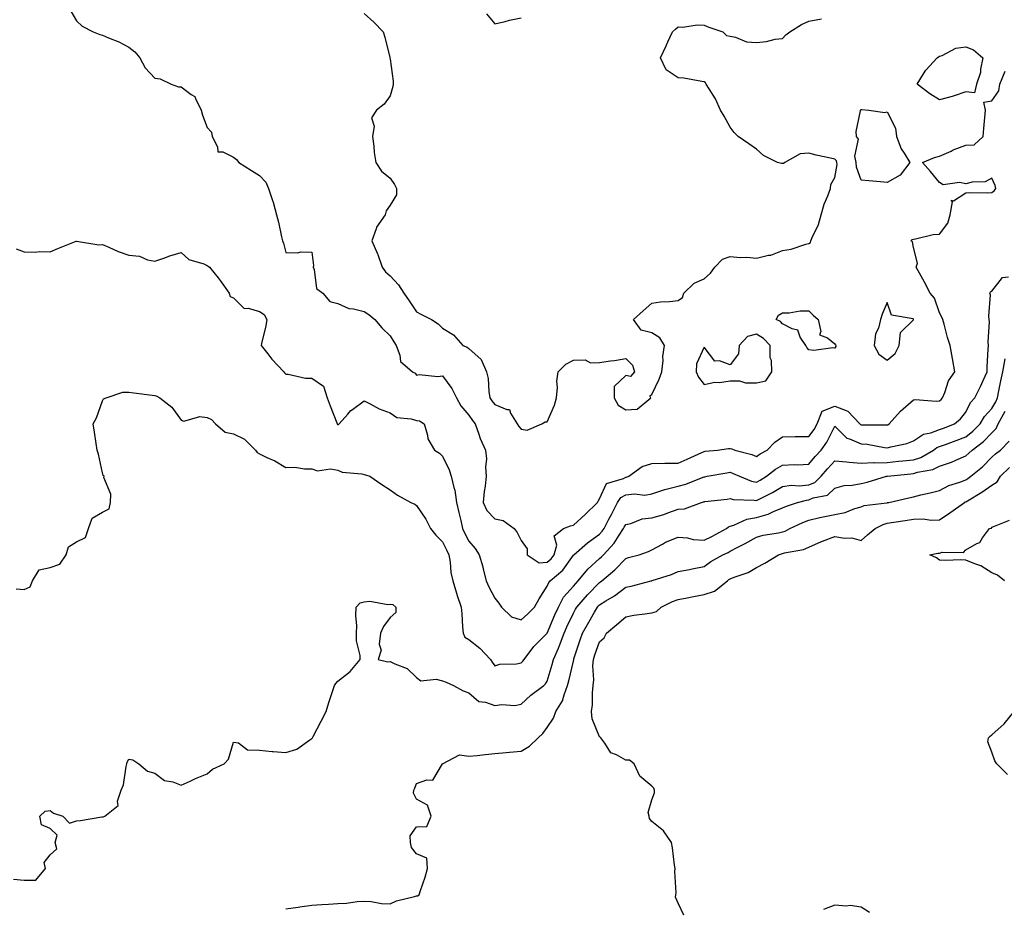
# Model space of a CAD drawing. Units: inches. Extents: x 1037123 to 1039763, y 7223978 to 7226618.
# Drawn here: x 1038126 to 1038503, y 7225237 to 7225577 of the extents above; entities that cross this region are included whole.
import ezdxf

# ---------------------------------------------------------------- set-up
doc = ezdxf.new("R2010")
doc.units = ezdxf.units.IN
doc.header["$MEASUREMENT"] = 0
doc.layers.add('Contour_10377223', color=7, linetype='Continuous', true_color=0x8e85d1)

msp = doc.modelspace()

# ---------------------------------------------------------------- linework, layer by layer
at = {"layer": 'Contour_10377223'}
for points in [[(1038145.9, 7225579.77, 2800), (1038148.05, 7225576.06, 2800), (1038150.22, 7225574.09, 2800), (1038154.44, 7225571.92, 2800), (1038157.03, 7225570.9, 2800), (1038158.05, 7225570.61, 2800), (1038160.37, 7225569.6, 2800), (1038164.26, 7225568.13, 2800), (1038168.05, 7225566.02, 2800), (1038170.43, 7225564.3, 2800), (1038172.27, 7225561.92, 2800), (1038174.28, 7225558.15, 2800), (1038178.05, 7225554.21, 2800), (1038180.08, 7225553.95, 2800), (1038184.26, 7225551.92, 2800), (1038187.05, 7225550.92, 2800), (1038188.05, 7225550.92, 2800), (1038191.98, 7225547.99, 2800), (1038193.34, 7225547.21, 2800), (1038193.52, 7225546.45, 2800), (1038195.78, 7225541.92, 2800), (1038196.21, 7225540.08, 2800), (1038198.05, 7225535.28, 2800), (1038199.69, 7225533.56, 2800), (1038199.91, 7225531.92, 2800), (1038202.01, 7225527.96, 2800), (1038202.15, 7225526.02, 2800), (1038203.99, 7225525.98, 2800), (1038208.05, 7225523.95, 2800), (1038209.26, 7225523.13, 2800), (1038210.18, 7225521.92, 2800), (1038214.96, 7225518.83, 2800), (1038218.05, 7225517, 2800), (1038220.49, 7225514.36, 2800), (1038221.49, 7225511.92, 2800), (1038223.19, 7225507.06, 2800), (1038223.23, 7225506.74, 2800), (1038224.53, 7225501.92, 2800), (1038225.26, 7225499.13, 2800), (1038226.45, 7225493.52, 2800), (1038226.84, 7225491.92, 2800), (1038227.19, 7225491.06, 2800), (1038228.05, 7225487.47, 2800), (1038232.6, 7225487.37, 2800), (1038233.95, 7225487.82, 2800), (1038238.05, 7225487.58, 2800), (1038238.66, 7225482.53, 2800), (1038238.56, 7225481.92, 2800), (1038238.91, 7225481.06, 2800), (1038239.83, 7225473.7, 2800), (1038242.23, 7225471.92, 2800), (1038244.94, 7225468.81, 2800), (1038248.05, 7225467.96, 2800), (1038252.23, 7225466.1, 2800), (1038253.95, 7225466.02, 2800), (1038258.05, 7225464.99, 2800), (1038259.87, 7225463.74, 2800), (1038262.13, 7225461.92, 2800), (1038264.77, 7225458.64, 2800), (1038268.05, 7225455.69, 2800), (1038269.42, 7225453.29, 2800), (1038270.26, 7225451.92, 2800), (1038271.74, 7225448.23, 2800), (1038272, 7225445.87, 2800), (1038276.59, 7225441.92, 2800), (1038277.54, 7225441.41, 2800), (1038278.05, 7225440.57, 2800), (1038279.07, 7225440.9, 2800), (1038286.21, 7225440.08, 2800), (1038288.05, 7225440.38, 2800), (1038291.6, 7225435.47, 2800), (1038293.32, 7225431.92, 2800), (1038295.04, 7225428.91, 2800), (1038298.05, 7225425.28, 2800), (1038299.42, 7225423.29, 2800), (1038300.51, 7225421.92, 2800), (1038301.96, 7225418.01, 2800), (1038302.46, 7225416.33, 2800), (1038304.51, 7225411.92, 2800), (1038304.79, 7225408.66, 2800), (1038304.5, 7225405.47, 2800), (1038304.71, 7225401.92, 2800), (1038304.28, 7225398.15, 2800), (1038303.91, 7225396.06, 2800), (1038303.52, 7225391.92, 2800), (1038305.02, 7225388.89, 2800), (1038308.05, 7225385.71, 2800), (1038311.16, 7225385.03, 2800), (1038315.35, 7225381.92, 2800), (1038316.55, 7225380.42, 2800), (1038318.05, 7225377.31, 2800), (1038320.35, 7225374.22, 2800), (1038320.37, 7225371.92, 2800), (1038324.94, 7225368.81, 2800), (1038328.05, 7225369.05, 2800), (1038329.57, 7225370.4, 2800), (1038330.76, 7225371.92, 2800), (1038331.66, 7225375.53, 2800), (1038330.76, 7225379.21, 2800), (1038334.22, 7225381.92, 2800), (1038337, 7225382.97, 2800), (1038338.05, 7225383.25, 2800), (1038342.6, 7225387.37, 2800), (1038347.29, 7225391.92, 2800), (1038347.58, 7225392.39, 2800), (1038348.05, 7225393.35, 2800), (1038350.75, 7225399.22, 2800), (1038357.19, 7225401.06, 2800), (1038358.05, 7225401.53, 2800), (1038358.4, 7225401.57, 2800), (1038359.28, 7225401.92, 2800), (1038364.36, 7225405.61, 2800), (1038368.05, 7225406.78, 2800), (1038373.01, 7225406.88, 2800), (1038373.09, 7225406.88, 2800), (1038378.05, 7225406.96, 2800), (1038381.51, 7225408.46, 2800), (1038387.19, 7225411.06, 2800), (1038388.05, 7225411.45, 2800), (1038388.46, 7225411.51, 2800), (1038393.17, 7225411.92, 2800), (1038397.37, 7225412.6, 2800), (1038398.05, 7225412.56, 2800), (1038398.6, 7225412.47, 2800), (1038399.79, 7225411.92, 2800), (1038406.33, 7225410.2, 2800), (1038408.05, 7225409.5, 2800), (1038409.44, 7225410.53, 2800), (1038412.19, 7225411.92, 2800), (1038415.06, 7225414.91, 2800), (1038418.05, 7225417.04, 2800), (1038422.8, 7225417.17, 2800), (1038423.23, 7225417.1, 2800), (1038428.05, 7225417.17, 2800), (1038430.14, 7225419.83, 2800), (1038431.31, 7225421.92, 2800), (1038433.13, 7225426.84, 2800), (1038438.05, 7225428.8, 2800), (1038442.99, 7225426.86, 2800), (1038447.58, 7225421.92, 2800), (1038447.82, 7225421.69, 2800), (1038448.05, 7225421.59, 2800), (1038448.42, 7225421.55, 2800), (1038457.74, 7225421.61, 2800), (1038458.05, 7225421.57, 2800), (1038458.32, 7225421.65, 2800), (1038458.83, 7225421.92, 2800), (1038463.13, 7225426.84, 2800), (1038468.05, 7225431.14, 2800), (1038468.71, 7225431.26, 2800), (1038476.72, 7225430.59, 2800), (1038478.05, 7225430.73, 2800), (1038478.67, 7225431.3, 2800), (1038479.2, 7225431.92, 2800), (1038480.1, 7225433.97, 2800), (1038481.51, 7225438.46, 2800), (1038483.89, 7225441.92, 2800), (1038483.05, 7225446.92, 2800), (1038482.07, 7225451.92, 2800), (1038481.08, 7225454.95, 2800), (1038479.83, 7225460.14, 2800), (1038479.32, 7225461.92, 2800), (1038478.89, 7225462.76, 2800), (1038478.05, 7225464.42, 2800), (1038476.16, 7225470.03, 2800), (1038474.46, 7225471.92, 2800), (1038472.25, 7225476.12, 2800), (1038470.43, 7225479.54, 2800), (1038469.16, 7225481.92, 2800), (1038469.61, 7225483.48, 2800), (1038468.05, 7225489.48, 2800), (1038467.66, 7225491.53, 2800), (1038467.17, 7225491.92, 2800), (1038467.48, 7225492.49, 2800), (1038468.05, 7225492.66, 2800), (1038468.87, 7225492.74, 2800), (1038475.59, 7225494.38, 2800), (1038478.05, 7225494.56, 2800), (1038481.19, 7225498.78, 2800), (1038482.13, 7225501.92, 2800), (1038482.97, 7225506.84, 2800), (1038482.44, 7225507.53, 2800), (1038483.34, 7225507.21, 2800), (1038488.05, 7225510.36, 2800), (1038489.53, 7225510.44, 2800), (1038496.51, 7225510.38, 2800), (1038498.05, 7225510.44, 2800), (1038498.91, 7225511.06, 2800), (1038499.5, 7225511.92, 2800), (1038499.24, 7225513.11, 2800), (1038498.05, 7225515.87, 2800), (1038495.47, 7225514.5, 2800), (1038490.55, 7225514.42, 2800), (1038488.05, 7225513.76, 2800), (1038485.67, 7225514.3, 2800), (1038479.48, 7225513.35, 2800), (1038478.05, 7225514.28, 2800), (1038474.55, 7225518.42, 2800), (1038471.47, 7225521.92, 2800), (1038476.16, 7225523.81, 2800), (1038478.05, 7225524.34, 2800), (1038482.44, 7225526.31, 2800), (1038483.26, 7225526.71, 2800), (1038488.05, 7225528.58, 2800), (1038491.25, 7225528.72, 2800), (1038494.69, 7225531.92, 2800), (1038495.02, 7225534.95, 2800), (1038495.3, 7225539.17, 2800), (1038495.57, 7225541.92, 2800), (1038495, 7225544.97, 2800), (1038498.05, 7225545.51, 2800), (1038500.67, 7225549.3, 2800), (1038501.06, 7225551.92, 2800), (1038503.07, 7225556.9, 2800)], [(1038258.05, 7225578.87, 2801), (1038261.76, 7225575.63, 2801), (1038265.26, 7225571.92, 2801), (1038266.02, 7225569.89, 2801), (1038267.84, 7225562.13, 2801), (1038267.89, 7225561.92, 2801), (1038268.05, 7225561.45, 2801), (1038269.14, 7225553.01, 2801), (1038269.16, 7225551.92, 2801), (1038268.99, 7225550.98, 2801), (1038268.05, 7225547.43, 2801), (1038265.71, 7225544.26, 2801), (1038262.78, 7225541.92, 2801), (1038260.92, 7225539.05, 2801), (1038261.94, 7225535.81, 2801), (1038261.25, 7225531.92, 2801), (1038261.78, 7225528.19, 2801), (1038261.82, 7225525.69, 2801), (1038262.52, 7225521.92, 2801), (1038264.71, 7225518.58, 2801), (1038268.05, 7225515.87, 2801), (1038269.61, 7225513.48, 2801), (1038270.43, 7225511.92, 2801), (1038270.47, 7225509.5, 2801), (1038268.05, 7225505.55, 2801), (1038266.49, 7225503.48, 2801), (1038266.04, 7225501.92, 2801), (1038262.74, 7225497.23, 2801), (1038262.64, 7225496.51, 2801), (1038261.04, 7225491.92, 2801), (1038263.15, 7225487.02, 2801), (1038263.23, 7225486.74, 2801), (1038264.91, 7225481.92, 2801), (1038266.25, 7225480.12, 2801), (1038268.05, 7225478.56, 2801), (1038271.21, 7225475.08, 2801), (1038273.17, 7225471.92, 2801), (1038275.2, 7225469.07, 2801), (1038278.05, 7225464.79, 2801), (1038279.94, 7225463.81, 2801), (1038283.77, 7225461.92, 2801), (1038286.39, 7225460.26, 2801), (1038288.05, 7225458.58, 2801), (1038292.19, 7225456.06, 2801), (1038295.82, 7225451.92, 2801), (1038297.42, 7225451.3, 2801), (1038298.05, 7225450.75, 2801), (1038302.76, 7225446.63, 2801), (1038304.87, 7225441.92, 2801), (1038305.49, 7225439.36, 2801), (1038305.67, 7225434.3, 2801), (1038306.06, 7225431.92, 2801), (1038306.88, 7225430.75, 2801), (1038308.05, 7225429.32, 2801), (1038312.54, 7225427.43, 2801), (1038313.62, 7225427.49, 2801), (1038313.95, 7225426.02, 2801), (1038316.55, 7225421.92, 2801), (1038317.15, 7225421.02, 2801), (1038318.05, 7225419.95, 2801), (1038320.35, 7225419.62, 2801), (1038326.04, 7225421.92, 2801), (1038327.23, 7225422.74, 2801), (1038328.05, 7225422.8, 2801), (1038330.8, 7225429.17, 2801), (1038331.6, 7225431.92, 2801), (1038331.96, 7225435.83, 2801), (1038331.66, 7225438.31, 2801), (1038332.17, 7225441.92, 2801), (1038335.18, 7225444.79, 2801), (1038338.05, 7225446.37, 2801), (1038342.54, 7225446.41, 2801), (1038344.61, 7225445.36, 2801), (1038348.05, 7225445.47, 2801), (1038352.23, 7225446.1, 2801), (1038353.79, 7225446.18, 2801), (1038358.05, 7225447, 2801), (1038360.59, 7225444.46, 2801), (1038361.39, 7225441.92, 2801), (1038359.89, 7225440.08, 2801), (1038358.05, 7225440.53, 2801), (1038353.66, 7225436.31, 2801), (1038353.62, 7225431.92, 2801), (1038355.2, 7225429.07, 2801), (1038358.05, 7225427.29, 2801), (1038362.41, 7225427.56, 2801), (1038367.6, 7225431.92, 2801), (1038367.33, 7225432.64, 2801), (1038368.05, 7225433.21, 2801), (1038370.9, 7225439.07, 2801), (1038371.86, 7225441.92, 2801), (1038372.31, 7225446.18, 2801), (1038372.29, 7225447.68, 2801), (1038372.85, 7225451.92, 2801), (1038371.06, 7225454.93, 2801), (1038368.05, 7225456.84, 2801), (1038363.95, 7225457.82, 2801), (1038361.02, 7225461.92, 2801), (1038364.77, 7225465.2, 2801), (1038368.05, 7225468.13, 2801), (1038371.31, 7225468.66, 2801), (1038374.85, 7225468.72, 2801), (1038378.05, 7225469.13, 2801), (1038379.73, 7225470.24, 2801), (1038380.28, 7225471.92, 2801), (1038384.2, 7225475.77, 2801), (1038388.05, 7225477.49, 2801), (1038390.41, 7225479.56, 2801), (1038392.17, 7225481.92, 2801), (1038395.06, 7225484.91, 2801), (1038398.05, 7225485.98, 2801), (1038401.76, 7225485.63, 2801), (1038404.3, 7225485.67, 2801), (1038408.05, 7225485.38, 2801), (1038412.58, 7225486.45, 2801), (1038413.48, 7225486.49, 2801), (1038418.05, 7225488.27, 2801), (1038421.25, 7225488.72, 2801), (1038426.86, 7225490.73, 2801), (1038428.05, 7225490.98, 2801), (1038428.67, 7225491.3, 2801), (1038428.87, 7225491.92, 2801), (1038429.38, 7225493.25, 2801), (1038431.76, 7225498.21, 2801), (1038432.84, 7225501.92, 2801), (1038433.97, 7225506, 2801), (1038435.35, 7225509.22, 2801), (1038436.31, 7225511.92, 2801), (1038436.45, 7225513.52, 2801), (1038438.05, 7225516.2, 2801), (1038438.85, 7225521.12, 2801), (1038438.79, 7225521.92, 2801), (1038438.66, 7225522.53, 2801), (1038438.05, 7225523.23, 2801), (1038436.33, 7225523.64, 2801), (1038430.92, 7225524.79, 2801), (1038428.05, 7225525.53, 2801), (1038424.73, 7225525.24, 2801), (1038418.85, 7225521.92, 2801), (1038418.42, 7225521.55, 2801), (1038418.05, 7225521.51, 2801), (1038417.62, 7225521.49, 2801), (1038416.12, 7225521.92, 2801), (1038410.78, 7225524.65, 2801), (1038408.05, 7225527, 2801), (1038405.16, 7225529.03, 2801), (1038401.1, 7225531.92, 2801), (1038399.57, 7225533.44, 2801), (1038398.05, 7225535.49, 2801), (1038395.75, 7225539.62, 2801), (1038394.34, 7225541.92, 2801), (1038392.44, 7225546.31, 2801), (1038389.92, 7225550.05, 2801), (1038388.79, 7225551.92, 2801), (1038388.56, 7225552.43, 2801), (1038388.05, 7225552.8, 2801), (1038387.11, 7225552.86, 2801), (1038380.26, 7225554.13, 2801), (1038378.05, 7225554.24, 2801), (1038373.5, 7225557.37, 2801), (1038371.37, 7225561.92, 2801), (1038373.48, 7225566.49, 2801), (1038374.2, 7225568.07, 2801), (1038375.96, 7225571.92, 2801), (1038377.11, 7225572.86, 2801), (1038378.05, 7225573.8, 2801), (1038379.85, 7225573.72, 2801), (1038385.43, 7225574.54, 2801), (1038388.05, 7225574.44, 2801), (1038389.81, 7225573.68, 2801), (1038395.2, 7225571.92, 2801), (1038396.62, 7225570.49, 2801), (1038398.05, 7225570.18, 2801), (1038400.08, 7225569.89, 2801), (1038404.24, 7225568.11, 2801), (1038408.05, 7225567.84, 2801), (1038411.82, 7225568.15, 2801), (1038415.18, 7225569.05, 2801), (1038418.05, 7225569.38, 2801), (1038419.26, 7225570.71, 2801), (1038420.84, 7225571.92, 2801), (1038425.26, 7225574.71, 2801), (1038428.05, 7225576, 2801), (1038432.95, 7225576.82, 2801)], [(1038304.87, 7225578.74, 2802), (1038308.05, 7225574.95, 2802), (1038312, 7225575.87, 2802), (1038313.6, 7225576.37, 2802), (1038318.05, 7225577.23, 2802)], [(1038125, 7225488.87, 2799), (1038128.05, 7225487.82, 2799), (1038132.29, 7225487.68, 2799), (1038133.97, 7225487.84, 2799), (1038138.05, 7225487.72, 2799), (1038140.98, 7225488.99, 2799), (1038147.93, 7225491.8, 2799), (1038148.05, 7225491.84, 2799), (1038148.13, 7225491.84, 2799), (1038156.62, 7225490.49, 2799), (1038158.05, 7225490.53, 2799), (1038160.43, 7225489.54, 2799), (1038163.99, 7225487.86, 2799), (1038168.05, 7225486.51, 2799), (1038172.21, 7225486.08, 2799), (1038175.28, 7225484.69, 2799), (1038178.05, 7225484.13, 2799), (1038181.45, 7225485.32, 2799), (1038183.77, 7225486.2, 2799), (1038188.05, 7225487.53, 2799), (1038191, 7225484.87, 2799), (1038196.82, 7225483.15, 2799), (1038198.05, 7225482.58, 2799), (1038198.42, 7225482.29, 2799), (1038198.99, 7225481.92, 2799), (1038202.21, 7225477.76, 2799), (1038202.95, 7225476.82, 2799), (1038206.39, 7225471.92, 2799), (1038206.8, 7225470.67, 2799), (1038208.05, 7225470.22, 2799), (1038212.23, 7225466.1, 2799), (1038213.75, 7225466.22, 2799), (1038218.05, 7225464.93, 2799), (1038219.87, 7225463.74, 2799), (1038220.88, 7225461.92, 2799), (1038220.51, 7225459.46, 2799), (1038218.81, 7225452.68, 2799), (1038218.67, 7225451.92, 2799), (1038221.17, 7225448.8, 2799), (1038222.82, 7225446.69, 2799), (1038227.33, 7225441.92, 2799), (1038227.6, 7225441.47, 2799), (1038228.05, 7225440.98, 2799), (1038229.03, 7225440.94, 2799), (1038235.61, 7225439.48, 2799), (1038238.05, 7225439.4, 2799), (1038242.52, 7225436.39, 2799), (1038243.87, 7225431.92, 2799), (1038245.04, 7225428.91, 2799), (1038247.56, 7225422.41, 2799), (1038247.76, 7225421.92, 2799), (1038247.89, 7225421.76, 2799), (1038248.05, 7225421.71, 2799), (1038248.26, 7225421.71, 2799), (1038248.56, 7225421.92, 2799), (1038251.82, 7225425.69, 2799), (1038252.93, 7225427.04, 2799), (1038253.62, 7225427.49, 2799), (1038258.05, 7225430.75, 2799), (1038260.32, 7225429.65, 2799), (1038263.85, 7225427.72, 2799), (1038268.05, 7225426.16, 2799), (1038270.59, 7225424.46, 2799), (1038276.06, 7225423.91, 2799), (1038278.05, 7225423.25, 2799), (1038279.24, 7225423.11, 2799), (1038280.98, 7225421.92, 2799), (1038282.27, 7225417.7, 2799), (1038282.41, 7225416.28, 2799), (1038284.91, 7225411.92, 2799), (1038286.92, 7225410.79, 2799), (1038288.05, 7225409.56, 2799), (1038290.53, 7225404.4, 2799), (1038291.33, 7225401.92, 2799), (1038292.33, 7225397.64, 2799), (1038292.74, 7225396.61, 2799), (1038293.42, 7225391.92, 2799), (1038294.2, 7225388.07, 2799), (1038294.96, 7225385.01, 2799), (1038295.63, 7225381.92, 2799), (1038296.43, 7225380.3, 2799), (1038298.05, 7225377.13, 2799), (1038300.47, 7225374.34, 2799), (1038302.03, 7225371.92, 2799), (1038303.4, 7225367.27, 2799), (1038303.58, 7225366.39, 2799), (1038304.69, 7225361.92, 2799), (1038305.73, 7225359.6, 2799), (1038308.05, 7225355.26, 2799), (1038309.5, 7225353.37, 2799), (1038310.55, 7225351.92, 2799), (1038314.36, 7225348.23, 2799), (1038318.05, 7225347.06, 2799), (1038320.69, 7225349.28, 2799), (1038323.19, 7225351.92, 2799), (1038324.91, 7225355.06, 2799), (1038328.05, 7225359.87, 2799), (1038328.64, 7225361.33, 2799), (1038329.12, 7225361.92, 2799), (1038333.95, 7225366.02, 2799), (1038338.05, 7225371.71, 2799), (1038338.15, 7225371.82, 2799), (1038338.26, 7225371.92, 2799), (1038343.46, 7225376.51, 2799), (1038348.05, 7225379.73, 2799), (1038349.09, 7225380.88, 2799), (1038349.81, 7225381.92, 2799), (1038351.64, 7225385.51, 2799), (1038352.6, 7225387.37, 2799), (1038354.85, 7225391.92, 2799), (1038356.14, 7225393.83, 2799), (1038358.05, 7225394.89, 2799), (1038361.35, 7225395.22, 2799), (1038365.3, 7225394.67, 2799), (1038368.05, 7225395.16, 2799), (1038372.97, 7225396.84, 2799), (1038373.07, 7225396.9, 2799), (1038378.05, 7225398.11, 2799), (1038381, 7225398.97, 2799), (1038387.72, 7225401.59, 2799), (1038388.05, 7225401.71, 2799), (1038388.25, 7225401.72, 2799), (1038389.24, 7225401.92, 2799), (1038396.7, 7225403.27, 2799), (1038398.05, 7225403.44, 2799), (1038399.18, 7225403.05, 2799), (1038401.55, 7225401.92, 2799), (1038406.16, 7225400.03, 2799), (1038408.05, 7225399.67, 2799), (1038409.51, 7225400.46, 2799), (1038411.9, 7225401.92, 2799), (1038415.34, 7225404.63, 2799), (1038418.05, 7225406.18, 2799), (1038422.5, 7225406.37, 2799), (1038423.71, 7225406.26, 2799), (1038428.05, 7225406.51, 2799), (1038430.45, 7225409.52, 2799), (1038432.72, 7225411.92, 2799), (1038435, 7225414.97, 2799), (1038438.05, 7225421.14, 2799), (1038442.64, 7225416.51, 2799), (1038443.67, 7225416.3, 2799), (1038448.05, 7225414.36, 2799), (1038450.32, 7225414.19, 2799), (1038457.03, 7225412.94, 2799), (1038458.05, 7225412.84, 2799), (1038459.38, 7225413.25, 2799), (1038465.53, 7225414.44, 2799), (1038468.05, 7225415.47, 2799), (1038471.9, 7225418.07, 2799), (1038474.69, 7225418.56, 2799), (1038478.05, 7225419.79, 2799), (1038479.61, 7225420.36, 2799), (1038483.71, 7225421.92, 2799), (1038486.02, 7225423.95, 2799), (1038488.05, 7225426.41, 2799), (1038489.89, 7225430.08, 2799), (1038491.53, 7225431.92, 2799), (1038493.69, 7225436.28, 2799), (1038494.69, 7225438.56, 2799), (1038496.23, 7225441.92, 2799), (1038496.25, 7225443.72, 2799), (1038496.68, 7225450.55, 2799), (1038496.7, 7225451.92, 2799), (1038496.6, 7225453.37, 2799), (1038497.09, 7225460.96, 2799), (1038497.01, 7225461.92, 2799), (1038496.82, 7225463.15, 2799), (1038497.46, 7225471.33, 2799), (1038497.31, 7225471.92, 2799), (1038497.5, 7225472.47, 2799), (1038498.05, 7225472.76, 2799), (1038502.07, 7225477.9, 2799), (1038504.34, 7225478.21, 2799)], [(1038125.02, 7225358.89, 2798), (1038128.05, 7225358.68, 2798), (1038130.37, 7225359.6, 2798), (1038131.31, 7225361.92, 2798), (1038133.85, 7225366.12, 2798), (1038138.05, 7225366.98, 2798), (1038141.7, 7225368.27, 2798), (1038144.09, 7225371.92, 2798), (1038145.08, 7225374.89, 2798), (1038148.05, 7225376.88, 2798), (1038151.47, 7225378.5, 2798), (1038152.64, 7225381.92, 2798), (1038154.07, 7225385.9, 2798), (1038158.05, 7225388.15, 2798), (1038160.53, 7225389.44, 2798), (1038161.12, 7225391.92, 2798), (1038161.19, 7225395.06, 2798), (1038158.56, 7225401.41, 2798), (1038158.6, 7225401.92, 2798), (1038158.3, 7225402.17, 2798), (1038158.05, 7225403.23, 2798), (1038156.47, 7225410.34, 2798), (1038155.96, 7225411.92, 2798), (1038155.57, 7225414.4, 2798), (1038154.98, 7225418.85, 2798), (1038154.51, 7225421.92, 2798), (1038155.69, 7225424.28, 2798), (1038158.05, 7225430.75, 2798), (1038158.46, 7225431.51, 2798), (1038159.42, 7225431.92, 2798), (1038165.84, 7225434.13, 2798), (1038168.05, 7225434.15, 2798), (1038170.02, 7225433.89, 2798), (1038177, 7225432.97, 2798), (1038178.05, 7225432.82, 2798), (1038178.75, 7225432.62, 2798), (1038179.92, 7225431.92, 2798), (1038184.51, 7225428.38, 2798), (1038188.05, 7225423.33, 2798), (1038189.07, 7225422.94, 2798), (1038195.22, 7225424.75, 2798), (1038198.05, 7225424.38, 2798), (1038199.71, 7225423.58, 2798), (1038201.19, 7225421.92, 2798), (1038204.91, 7225418.78, 2798), (1038208.05, 7225418.19, 2798), (1038212.29, 7225416.16, 2798), (1038216.47, 7225411.92, 2798), (1038217.13, 7225411, 2798), (1038218.05, 7225410.49, 2798), (1038220.82, 7225409.15, 2798), (1038223.95, 7225407.82, 2798), (1038228.05, 7225405.28, 2798), (1038231.49, 7225405.36, 2798), (1038235.24, 7225404.73, 2798), (1038238.05, 7225404.83, 2798), (1038240.16, 7225404.03, 2798), (1038245.22, 7225404.75, 2798), (1038248.05, 7225404.26, 2798), (1038249.67, 7225403.54, 2798), (1038257.15, 7225402.82, 2798), (1038258.05, 7225402.58, 2798), (1038258.62, 7225402.49, 2798), (1038260.22, 7225401.92, 2798), (1038264.85, 7225398.72, 2798), (1038268.05, 7225396.71, 2798), (1038270.86, 7225394.73, 2798), (1038275.88, 7225391.92, 2798), (1038277.37, 7225391.24, 2798), (1038278.05, 7225390.79, 2798), (1038281.66, 7225385.53, 2798), (1038283.38, 7225381.92, 2798), (1038285.49, 7225379.36, 2798), (1038288.05, 7225376.84, 2798), (1038289.65, 7225373.52, 2798), (1038290.45, 7225371.92, 2798), (1038290.92, 7225369.05, 2798), (1038291.23, 7225365.1, 2798), (1038291.9, 7225361.92, 2798), (1038293.3, 7225357.17, 2798), (1038293.64, 7225356.33, 2798), (1038295.16, 7225351.92, 2798), (1038295.43, 7225349.3, 2798), (1038295.65, 7225344.32, 2798), (1038295.88, 7225341.92, 2798), (1038296.59, 7225340.46, 2798), (1038298.05, 7225339.48, 2798), (1038302.33, 7225336.2, 2798), (1038306.41, 7225331.92, 2798), (1038307.03, 7225330.9, 2798), (1038308.05, 7225329.38, 2798), (1038309.91, 7225330.06, 2798), (1038316.31, 7225330.18, 2798), (1038318.05, 7225330.55, 2798), (1038318.75, 7225331.22, 2798), (1038319.22, 7225331.92, 2798), (1038322.95, 7225336.82, 2798), (1038323.03, 7225336.94, 2798), (1038328.05, 7225341.92, 2798), (1038331, 7225348.97, 2798), (1038332.39, 7225351.92, 2798), (1038334.32, 7225355.65, 2798), (1038338.05, 7225359.85, 2798), (1038339.01, 7225360.96, 2798), (1038339.92, 7225361.92, 2798), (1038343.6, 7225366.37, 2798), (1038348.05, 7225370.49, 2798), (1038348.81, 7225371.16, 2798), (1038349.55, 7225371.92, 2798), (1038353.58, 7225376.39, 2798), (1038355.51, 7225379.38, 2798), (1038357.25, 7225381.92, 2798), (1038357.52, 7225382.45, 2798), (1038358.05, 7225383.52, 2798), (1038360, 7225383.87, 2798), (1038364.28, 7225385.69, 2798), (1038368.05, 7225386.04, 2798), (1038372.62, 7225387.35, 2798), (1038374.12, 7225387.99, 2798), (1038378.05, 7225389.38, 2798), (1038380.55, 7225389.42, 2798), (1038387.03, 7225391.92, 2798), (1038387.85, 7225392.12, 2798), (1038388.05, 7225392.19, 2798), (1038388.36, 7225392.23, 2798), (1038396.8, 7225393.17, 2798), (1038398.05, 7225393.37, 2798), (1038399.18, 7225393.05, 2798), (1038407.15, 7225392.82, 2798), (1038408.05, 7225392.64, 2798), (1038409.59, 7225393.46, 2798), (1038414.2, 7225395.77, 2798), (1038418.05, 7225398.05, 2798), (1038421.49, 7225398.48, 2798), (1038424.42, 7225398.29, 2798), (1038428.05, 7225398.6, 2798), (1038430.39, 7225399.58, 2798), (1038432.82, 7225401.92, 2798), (1038435.16, 7225404.81, 2798), (1038438.05, 7225407.84, 2798), (1038442.52, 7225407.45, 2798), (1038443.42, 7225407.29, 2798), (1038448.05, 7225406.96, 2798), (1038452.82, 7225407.15, 2798), (1038453.23, 7225407.1, 2798), (1038458.05, 7225407.23, 2798), (1038462.31, 7225407.66, 2798), (1038463.95, 7225407.82, 2798), (1038468.05, 7225408.23, 2798), (1038470.84, 7225409.13, 2798), (1038475.69, 7225411.92, 2798), (1038477.01, 7225412.96, 2798), (1038478.05, 7225413.33, 2798), (1038480.26, 7225414.13, 2798), (1038484.38, 7225415.59, 2798), (1038488.05, 7225416.98, 2798), (1038490.82, 7225419.15, 2798), (1038493.54, 7225421.92, 2798), (1038495.22, 7225424.75, 2798), (1038498.05, 7225427.88, 2798), (1038499.53, 7225430.44, 2798), (1038500.14, 7225431.92, 2798), (1038500.73, 7225434.6, 2798), (1038501.53, 7225438.44, 2798), (1038502.27, 7225441.92, 2798), (1038503.07, 7225446.9, 2798)], [(1038123.97, 7225247.84, 2797), (1038128.05, 7225247.45, 2797), (1038132.48, 7225247.49, 2797), (1038136.25, 7225251.92, 2797), (1038135.76, 7225254.21, 2797), (1038138.05, 7225257.1, 2797), (1038140.55, 7225259.42, 2797), (1038139.87, 7225261.92, 2797), (1038140.75, 7225264.62, 2797), (1038138.05, 7225267.29, 2797), (1038134.73, 7225268.6, 2797), (1038134.1, 7225271.92, 2797), (1038136.08, 7225273.89, 2797), (1038138.05, 7225274.11, 2797), (1038139.28, 7225273.15, 2797), (1038142.85, 7225271.92, 2797), (1038145.45, 7225269.32, 2797), (1038148.05, 7225270.2, 2797), (1038149.67, 7225270.3, 2797), (1038157.76, 7225271.63, 2797), (1038158.05, 7225271.65, 2797), (1038158.23, 7225271.74, 2797), (1038158.93, 7225271.92, 2797), (1038163.97, 7225276, 2797), (1038163.81, 7225277.68, 2797), (1038165.14, 7225281.92, 2797), (1038166.06, 7225283.91, 2797), (1038167.07, 7225290.94, 2797), (1038167.37, 7225291.92, 2797), (1038167.42, 7225292.55, 2797), (1038168.05, 7225293.78, 2797), (1038169.57, 7225293.44, 2797), (1038171.86, 7225291.92, 2797), (1038175.26, 7225289.13, 2797), (1038178.05, 7225288.38, 2797), (1038181.76, 7225285.63, 2797), (1038184.92, 7225285.05, 2797), (1038188.05, 7225283.83, 2797), (1038191.49, 7225285.36, 2797), (1038193.62, 7225286.35, 2797), (1038198.05, 7225288.17, 2797), (1038200.08, 7225289.89, 2797), (1038204.53, 7225291.92, 2797), (1038206.23, 7225293.74, 2797), (1038208.05, 7225300.2, 2797), (1038210.04, 7225299.93, 2797), (1038213.48, 7225297.35, 2797), (1038218.05, 7225297.23, 2797), (1038222.85, 7225296.72, 2797), (1038223.26, 7225296.71, 2797), (1038228.05, 7225296.24, 2797), (1038232.35, 7225297.62, 2797), (1038237.23, 7225301.1, 2797), (1038238.05, 7225301.59, 2797), (1038238.21, 7225301.76, 2797), (1038238.26, 7225301.92, 2797), (1038238.5, 7225302.37, 2797), (1038241.64, 7225308.33, 2797), (1038243.5, 7225311.92, 2797), (1038244.59, 7225315.38, 2797), (1038246.12, 7225319.99, 2797), (1038246.74, 7225321.92, 2797), (1038247.25, 7225322.72, 2797), (1038248.05, 7225323.54, 2797), (1038252.68, 7225327.29, 2797), (1038256.55, 7225331.92, 2797), (1038256.57, 7225333.4, 2797), (1038255.08, 7225338.95, 2797), (1038255.12, 7225341.92, 2797), (1038255.26, 7225344.71, 2797), (1038254.87, 7225348.74, 2797), (1038255, 7225351.92, 2797), (1038256.47, 7225353.5, 2797), (1038258.05, 7225353.93, 2797), (1038260.28, 7225354.15, 2797), (1038267.09, 7225352.88, 2797), (1038268.05, 7225353.07, 2797), (1038269.07, 7225352.94, 2797), (1038270.12, 7225351.92, 2797), (1038270.12, 7225349.85, 2797), (1038268.05, 7225347.92, 2797), (1038265.43, 7225344.54, 2797), (1038264.3, 7225341.92, 2797), (1038263.83, 7225337.7, 2797), (1038264.59, 7225335.38, 2797), (1038263.46, 7225331.92, 2797), (1038267.13, 7225331, 2797), (1038268.05, 7225331.12, 2797), (1038269.77, 7225330.2, 2797), (1038274.5, 7225328.37, 2797), (1038278.05, 7225324.93, 2797), (1038279.77, 7225323.64, 2797), (1038285.63, 7225324.34, 2797), (1038288.05, 7225323.74, 2797), (1038289.36, 7225323.23, 2797), (1038292.15, 7225321.92, 2797), (1038295.96, 7225319.83, 2797), (1038298.05, 7225319.05, 2797), (1038301.94, 7225315.81, 2797), (1038304.4, 7225315.57, 2797), (1038308.05, 7225314.26, 2797), (1038310.75, 7225314.62, 2797), (1038315.65, 7225314.32, 2797), (1038318.05, 7225314.81, 2797), (1038321.78, 7225318.19, 2797), (1038326.74, 7225321.92, 2797), (1038327.42, 7225322.55, 2797), (1038328.05, 7225323.62, 2797), (1038329.98, 7225329.99, 2797), (1038330.45, 7225331.92, 2797), (1038332.31, 7225336.18, 2797), (1038332.8, 7225337.17, 2797), (1038334.51, 7225341.92, 2797), (1038335.59, 7225344.38, 2797), (1038338.05, 7225349.52, 2797), (1038338.91, 7225351.06, 2797), (1038339.4, 7225351.92, 2797), (1038343.42, 7225356.55, 2797), (1038348.05, 7225361.33, 2797), (1038348.42, 7225361.55, 2797), (1038348.87, 7225361.92, 2797), (1038353.85, 7225366.12, 2797), (1038358.05, 7225370.49, 2797), (1038359.16, 7225370.81, 2797), (1038363.25, 7225371.92, 2797), (1038366.8, 7225373.17, 2797), (1038368.05, 7225373.83, 2797), (1038372.11, 7225375.98, 2797), (1038373.28, 7225376.69, 2797), (1038378.05, 7225378.6, 2797), (1038381.64, 7225378.33, 2797), (1038383.89, 7225377.76, 2797), (1038388.05, 7225377.55, 2797), (1038391.04, 7225378.93, 2797), (1038396.6, 7225381.92, 2797), (1038397.39, 7225382.58, 2797), (1038398.05, 7225382.82, 2797), (1038399.34, 7225383.21, 2797), (1038404.4, 7225385.57, 2797), (1038408.05, 7225386.22, 2797), (1038412.54, 7225387.43, 2797), (1038414.59, 7225388.46, 2797), (1038418.05, 7225389.81, 2797), (1038419.51, 7225390.46, 2797), (1038423.67, 7225391.92, 2797), (1038427.13, 7225392.84, 2797), (1038428.05, 7225392.92, 2797), (1038429.77, 7225393.64, 2797), (1038435.24, 7225394.73, 2797), (1038438.05, 7225397.35, 2797), (1038441.59, 7225398.38, 2797), (1038444.61, 7225398.48, 2797), (1038448.05, 7225399.15, 2797), (1038450.35, 7225399.62, 2797), (1038457.76, 7225401.92, 2797), (1038457.99, 7225401.98, 2797), (1038458.11, 7225401.98, 2797), (1038467.07, 7225402.9, 2797), (1038468.05, 7225402.99, 2797), (1038469.61, 7225403.48, 2797), (1038475.43, 7225404.54, 2797), (1038478.05, 7225405.79, 2797), (1038482.6, 7225407.37, 2797), (1038484.28, 7225408.15, 2797), (1038488.05, 7225409.71, 2797), (1038489.26, 7225410.71, 2797), (1038490.45, 7225411.92, 2797), (1038494.79, 7225415.18, 2797), (1038498.05, 7225418.52, 2797), (1038499.73, 7225420.24, 2797), (1038500.51, 7225421.92, 2797), (1038503.11, 7225426.86, 2797)], [(1038228.05, 7225236.53, 2796), (1038232.78, 7225237.19, 2796), (1038233.4, 7225237.27, 2796), (1038238.05, 7225237.9, 2796), (1038241.84, 7225238.13, 2796), (1038244.46, 7225238.33, 2796), (1038248.05, 7225238.56, 2796), (1038251.29, 7225238.68, 2796), (1038255.43, 7225239.3, 2796), (1038258.05, 7225239.4, 2796), (1038260.69, 7225239.28, 2796), (1038264.71, 7225238.58, 2796), (1038268.05, 7225238.48, 2796), (1038270.43, 7225239.54, 2796), (1038277.33, 7225241.2, 2796), (1038278.05, 7225241.43, 2796), (1038278.44, 7225241.53, 2796), (1038279.1, 7225241.92, 2796), (1038279.59, 7225243.46, 2796), (1038281.37, 7225248.6, 2796), (1038282.29, 7225251.92, 2796), (1038282, 7225255.87, 2796), (1038278.05, 7225257.56, 2796), (1038276.1, 7225259.97, 2796), (1038275.71, 7225261.92, 2796), (1038275.59, 7225264.38, 2796), (1038278.05, 7225267.86, 2796), (1038281.98, 7225267.99, 2796), (1038283.73, 7225271.92, 2796), (1038282.29, 7225276.16, 2796), (1038278.05, 7225278.46, 2796), (1038276.86, 7225280.73, 2796), (1038277.01, 7225281.92, 2796), (1038277.37, 7225282.6, 2796), (1038278.05, 7225284.48, 2796), (1038281.98, 7225285.85, 2796), (1038284.32, 7225285.65, 2796), (1038288.05, 7225291.92, 2796), (1038294.53, 7225295.44, 2796), (1038298.05, 7225294.85, 2796), (1038301.27, 7225295.14, 2796), (1038304.38, 7225295.59, 2796), (1038308.05, 7225295.88, 2796), (1038312.41, 7225296.28, 2796), (1038313.56, 7225296.41, 2796), (1038318.05, 7225296.8, 2796), (1038321.31, 7225298.66, 2796), (1038324.57, 7225301.92, 2796), (1038326.37, 7225303.6, 2796), (1038328.05, 7225305.79, 2796), (1038330.49, 7225309.48, 2796), (1038331.29, 7225311.92, 2796), (1038333.89, 7225316.08, 2796), (1038334.46, 7225318.33, 2796), (1038335.86, 7225321.92, 2796), (1038336.33, 7225323.64, 2796), (1038338.05, 7225331.28, 2796), (1038338.17, 7225331.8, 2796), (1038338.19, 7225331.92, 2796), (1038338.26, 7225332.13, 2796), (1038340.63, 7225339.34, 2796), (1038341.53, 7225341.92, 2796), (1038343.89, 7225346.08, 2796), (1038346.12, 7225349.99, 2796), (1038347.23, 7225351.92, 2796), (1038347.6, 7225352.37, 2796), (1038348.05, 7225352.82, 2796), (1038350.47, 7225354.34, 2796), (1038353.71, 7225356.26, 2796), (1038358.05, 7225359.54, 2796), (1038360.08, 7225359.89, 2796), (1038367.8, 7225361.92, 2796), (1038367.99, 7225361.98, 2796), (1038368.05, 7225361.98, 2796), (1038368.15, 7225362.02, 2796), (1038375.59, 7225364.38, 2796), (1038378.05, 7225365.51, 2796), (1038382.46, 7225366.33, 2796), (1038383.44, 7225366.53, 2796), (1038388.05, 7225367.37, 2796), (1038390.63, 7225369.34, 2796), (1038395.14, 7225371.92, 2796), (1038397.17, 7225372.8, 2796), (1038398.05, 7225373.25, 2796), (1038400.9, 7225374.77, 2796), (1038403.73, 7225376.24, 2796), (1038408.05, 7225378.68, 2796), (1038410.59, 7225379.38, 2796), (1038416.41, 7225380.28, 2796), (1038418.05, 7225380.65, 2796), (1038419.03, 7225380.94, 2796), (1038420.82, 7225381.92, 2796), (1038425.71, 7225384.26, 2796), (1038428.05, 7225385.18, 2796), (1038432.23, 7225386.1, 2796), (1038433.56, 7225386.41, 2796), (1038438.05, 7225387.37, 2796), (1038441.92, 7225388.05, 2796), (1038445.71, 7225389.58, 2796), (1038448.05, 7225390.18, 2796), (1038449.28, 7225390.69, 2796), (1038457.91, 7225391.78, 2796), (1038458.05, 7225391.82, 2796), (1038458.13, 7225391.84, 2796), (1038458.6, 7225391.92, 2796), (1038466.27, 7225393.7, 2796), (1038468.05, 7225394.07, 2796), (1038470.92, 7225394.79, 2796), (1038474.4, 7225395.57, 2796), (1038478.05, 7225396.55, 2796), (1038481.62, 7225398.35, 2796), (1038485.84, 7225399.71, 2796), (1038488.05, 7225400.59, 2796), (1038488.87, 7225401.1, 2796), (1038489.98, 7225401.92, 2796), (1038494.42, 7225405.55, 2796), (1038498.05, 7225409.19, 2796), (1038499.42, 7225410.55, 2796), (1038501.33, 7225411.92, 2796), (1038504.65, 7225415.32, 2796)], [(1038380.26, 7225234.13, 2795), (1038378.05, 7225238.7, 2795), (1038377.15, 7225241.02, 2795), (1038377.17, 7225241.92, 2795), (1038377.31, 7225242.66, 2795), (1038376.86, 7225250.73, 2795), (1038377, 7225251.92, 2795), (1038376.76, 7225253.21, 2795), (1038376, 7225259.87, 2795), (1038375.57, 7225261.92, 2795), (1038372.52, 7225266.39, 2795), (1038368.05, 7225269.95, 2795), (1038367.21, 7225271.08, 2795), (1038366.98, 7225271.92, 2795), (1038366.66, 7225273.31, 2795), (1038368.05, 7225278.21, 2795), (1038369.05, 7225280.92, 2795), (1038369.03, 7225281.92, 2795), (1038368.77, 7225282.64, 2795), (1038368.05, 7225283.37, 2795), (1038363.42, 7225287.29, 2795), (1038361.27, 7225291.92, 2795), (1038359.53, 7225293.4, 2795), (1038358.05, 7225293.42, 2795), (1038354.57, 7225295.4, 2795), (1038352.31, 7225296.18, 2795), (1038350.12, 7225299.85, 2795), (1038348.58, 7225301.92, 2795), (1038348.28, 7225302.15, 2795), (1038348.05, 7225302.23, 2795), (1038345.26, 7225309.13, 2795), (1038344.98, 7225311.92, 2795), (1038345.39, 7225314.58, 2795), (1038345.3, 7225319.17, 2795), (1038345.61, 7225321.92, 2795), (1038345.84, 7225324.13, 2795), (1038345.51, 7225329.38, 2795), (1038345.71, 7225331.92, 2795), (1038346.29, 7225333.68, 2795), (1038348.05, 7225338.6, 2795), (1038349.81, 7225340.16, 2795), (1038350.65, 7225341.92, 2795), (1038354.69, 7225345.28, 2795), (1038358.05, 7225348.23, 2795), (1038361.21, 7225348.76, 2795), (1038365.41, 7225349.28, 2795), (1038368.05, 7225349.69, 2795), (1038369.79, 7225350.18, 2795), (1038371.64, 7225351.92, 2795), (1038375.9, 7225354.07, 2795), (1038378.05, 7225354.83, 2795), (1038381.6, 7225355.47, 2795), (1038383.99, 7225355.98, 2795), (1038388.05, 7225356.67, 2795), (1038392.03, 7225357.94, 2795), (1038396.92, 7225361.92, 2795), (1038397.54, 7225362.43, 2795), (1038398.05, 7225362.72, 2795), (1038399.46, 7225363.33, 2795), (1038404.83, 7225365.14, 2795), (1038408.05, 7225367.08, 2795), (1038411.21, 7225368.76, 2795), (1038416.49, 7225371.92, 2795), (1038417.64, 7225372.33, 2795), (1038418.05, 7225372.41, 2795), (1038418.75, 7225372.62, 2795), (1038426.06, 7225373.91, 2795), (1038428.05, 7225374.79, 2795), (1038432.95, 7225377.02, 2795), (1038433.25, 7225377.12, 2795), (1038438.05, 7225378.89, 2795), (1038441.66, 7225378.31, 2795), (1038444.48, 7225378.35, 2795), (1038448.05, 7225377.41, 2795), (1038450.49, 7225379.48, 2795), (1038453.36, 7225381.92, 2795), (1038456.43, 7225383.54, 2795), (1038458.05, 7225383.97, 2795), (1038460.51, 7225384.38, 2795), (1038464.94, 7225385.03, 2795), (1038468.05, 7225385.55, 2795), (1038471.76, 7225385.63, 2795), (1038474.83, 7225385.14, 2795), (1038478.05, 7225385.24, 2795), (1038482.01, 7225387.96, 2795), (1038487.52, 7225391.92, 2795), (1038487.85, 7225392.12, 2795), (1038488.05, 7225392.19, 2795), (1038488.73, 7225392.6, 2795), (1038494.16, 7225395.81, 2795), (1038498.05, 7225398.56, 2795), (1038500.12, 7225399.85, 2795), (1038501.37, 7225401.92, 2795), (1038504.73, 7225405.24, 2795)], [(1038502.82, 7225361.92, 2794), (1038500.22, 7225364.09, 2794), (1038498.05, 7225365.03, 2794), (1038493.87, 7225367.74, 2794), (1038491.57, 7225368.4, 2794), (1038488.05, 7225369.85, 2794), (1038486.12, 7225369.99, 2794), (1038480.28, 7225369.69, 2794), (1038478.05, 7225369.83, 2794), (1038476.92, 7225370.79, 2794), (1038474.3, 7225371.92, 2794), (1038477.41, 7225372.56, 2794), (1038478.05, 7225372.56, 2794), (1038479.05, 7225372.92, 2794), (1038487.25, 7225372.72, 2794), (1038488.05, 7225373.85, 2794), (1038492.35, 7225376.22, 2794), (1038493.4, 7225376.57, 2794), (1038494.46, 7225378.33, 2794), (1038497.13, 7225381.92, 2794), (1038497.84, 7225382.13, 2794), (1038498.05, 7225382.41, 2794), (1038499.03, 7225382.9, 2794), (1038504.83, 7225385.14, 2794)], [(1038504.05, 7225287.92, 2794), (1038499.92, 7225291.92, 2794), (1038499.18, 7225293.05, 2794), (1038498.05, 7225296.43, 2794), (1038496.55, 7225300.42, 2794), (1038496.78, 7225301.92, 2794), (1038497.37, 7225302.6, 2794), (1038498.05, 7225303.11, 2794), (1038502.7, 7225307.27, 2794), (1038506.6, 7225311.92, 2794)], [(1038451.29, 7225235.16, 2795), (1038448.05, 7225237.12, 2795), (1038443.87, 7225237.74, 2795), (1038442.41, 7225237.56, 2795), (1038438.05, 7225237.96, 2795), (1038433.67, 7225236.3, 2795)]]:
    msp.add_polyline3d(points, dxfattribs=at)
for points in [[(1038488.05, 7225549.01, 2800), (1038483.6, 7225547.47, 2800), (1038482.84, 7225547.13, 2800), (1038478.05, 7225545.88, 2800), (1038474.3, 7225548.17, 2800), (1038469.42, 7225551.92, 2800), (1038471.96, 7225555.83, 2800), (1038472.78, 7225557.19, 2800), (1038477.11, 7225561.92, 2800), (1038477.58, 7225562.39, 2800), (1038478.05, 7225562.62, 2800), (1038478.99, 7225562.86, 2800), (1038484.32, 7225565.65, 2800), (1038488.05, 7225566.1, 2800), (1038491.08, 7225564.95, 2800), (1038494.57, 7225561.92, 2800), (1038493.69, 7225557.56, 2800), (1038493.69, 7225556.28, 2800), (1038492.17, 7225551.92, 2800), (1038491.35, 7225548.62, 2800)], [(1038458.05, 7225514.24, 2800), (1038455.47, 7225514.5, 2800), (1038450.98, 7225514.85, 2800), (1038448.05, 7225515.16, 2800), (1038446.31, 7225520.18, 2800), (1038446.19, 7225521.92, 2800), (1038445.67, 7225524.3, 2800), (1038447.03, 7225530.9, 2800), (1038446.29, 7225531.92, 2800), (1038446.14, 7225533.83, 2800), (1038447.8, 7225541.67, 2800), (1038447.76, 7225541.92, 2800), (1038447.91, 7225542.06, 2800), (1038448.05, 7225542.21, 2800), (1038448.36, 7225542.23, 2800), (1038451, 7225541.92, 2800), (1038457.15, 7225541.02, 2800), (1038458.05, 7225541.26, 2800), (1038461.16, 7225535.03, 2800), (1038461.59, 7225531.92, 2800), (1038463.3, 7225527.17, 2800), (1038464.46, 7225525.51, 2800), (1038466.62, 7225521.92, 2800), (1038462.95, 7225517.02, 2800)], [(1038458.05, 7225446.28, 2801), (1038461.08, 7225448.89, 2801), (1038462.64, 7225451.92, 2801), (1038463.09, 7225456.88, 2801), (1038468.05, 7225461.8, 2801), (1038468.11, 7225461.92, 2801), (1038468.09, 7225461.96, 2801), (1038468.05, 7225462, 2801), (1038467.89, 7225462.08, 2801), (1038459.61, 7225463.48, 2801), (1038458.05, 7225468.35, 2801), (1038456.04, 7225463.93, 2801), (1038455.49, 7225461.92, 2801), (1038454.71, 7225458.58, 2801), (1038453.52, 7225456.45, 2801), (1038453.09, 7225451.92, 2801), (1038454.79, 7225448.66, 2801)], [(1038438.05, 7225450.87, 2800), (1038437.23, 7225451.1, 2800), (1038429.92, 7225450.05, 2800), (1038428.05, 7225450.32, 2800), (1038427.31, 7225451.18, 2800), (1038426.86, 7225451.92, 2800), (1038424.81, 7225455.16, 2800), (1038423.87, 7225457.74, 2800), (1038421.68, 7225458.29, 2800), (1038418.05, 7225460.28, 2800), (1038417.27, 7225461.14, 2800), (1038415.61, 7225461.92, 2800), (1038416.41, 7225463.56, 2800), (1038418.05, 7225464.48, 2800), (1038420.59, 7225464.46, 2800), (1038424.73, 7225465.24, 2800), (1038428.05, 7225465.22, 2800), (1038429.69, 7225463.56, 2800), (1038431.59, 7225461.92, 2800), (1038432.66, 7225457.31, 2800), (1038432.09, 7225455.96, 2800), (1038435.14, 7225454.83, 2800), (1038438.05, 7225452.53, 2800), (1038438.3, 7225452.17, 2800), (1038438.4, 7225451.92, 2800), (1038438.38, 7225451.59, 2800)], [(1038408.05, 7225437.68, 2801), (1038411.57, 7225438.4, 2801), (1038413.91, 7225441.92, 2801), (1038413.79, 7225446.18, 2801), (1038413.34, 7225447.21, 2801), (1038413.28, 7225451.92, 2801), (1038410.75, 7225454.62, 2801), (1038408.05, 7225456.22, 2801), (1038404.61, 7225455.36, 2801), (1038401.39, 7225451.92, 2801), (1038401.23, 7225448.74, 2801), (1038398.05, 7225444.6, 2801), (1038393.93, 7225446.04, 2801), (1038392.13, 7225446, 2801), (1038388.05, 7225451.31, 2801), (1038385.1, 7225444.87, 2801), (1038384.98, 7225441.92, 2801), (1038385.92, 7225439.79, 2801), (1038388.05, 7225436.98, 2801), (1038392.09, 7225437.88, 2801), (1038393.95, 7225437.82, 2801), (1038398.05, 7225438.42, 2801), (1038401.51, 7225438.46, 2801), (1038403.79, 7225437.66, 2801)]]:
    msp.add_polyline3d(points, close=True, dxfattribs=at)

doc.saveas('drawing.dxf')
